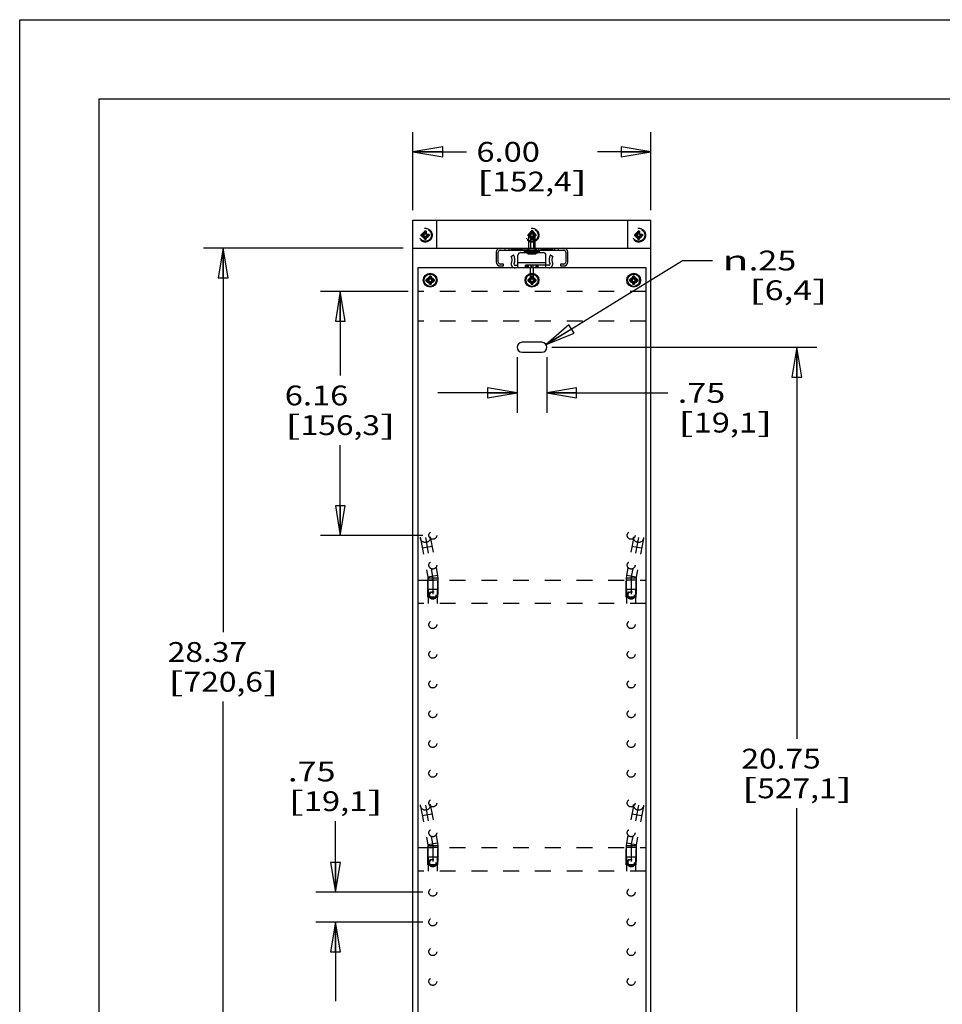
# Model space of a CAD drawing. Units: inches. Extents: x 0 to 17, y 0 to 11.
# Drawn here: x 0 to 5.8, y 4.8 to 11 of the extents above; entities that cross this region are included whole.
import ezdxf
from ezdxf.enums import TextEntityAlignment as Align

# ---------------------------------------------------------------- set-up
doc = ezdxf.new("R2010")
doc.units = ezdxf.units.IN
doc.header["$LTSCALE"] = 0.935
doc.header["$MEASUREMENT"] = 0
doc.linetypes.add('HIDDEN', pattern=[0.2, 0.1, -0.1])
doc.layers.get('0').update_dxf_attribs({"linetype": 'CONTINUOUS'})
for name, color, linetype in [('02___PRT_ALL_AXES', 7, 'CONTINUOUS'), ('03___PRT_ALL_CURVES', 7, 'CONTINUOUS'), ('DEFAULT_2', 8, 'HIDDEN')]:
    doc.layers.add(name, color=color, linetype=linetype)
doc.styles.get("Standard").update_dxf_attribs({"font": 'bluprnt.ttf'})
doc.styles.add('TEXTSTYLE_1', font='gdt', dxfattribs={"width": 0.8})
doc.dimstyles.new('DIMSTYLE_1', dxfattribs={"dimtxt": 0.125, "dimasz": 0.1875, "dimexe": 0.125, "dimexo": 0.0625, "dimgap": 0.0625, "dimtad": 0, "dimtih": 1, "dimtoh": 1, "dimlfac": 4, "dimzin": 4, "dimdsep": 46, "dimtxsty": 'Standard', "dimblk": 'CLOSED', "dimblk1": 'CLOSED', "dimblk2": 'CLOSED', "dimcen": 0.09, "dimadec": 3, "dimazin": 1, "dimtfac": 1, "dimtdec": 3, "dimtofl": 0, "dimtmove": 0, "dimatfit": 3, "dimldrblk": 'CLOSED', "dimfxl": 0, "dimtolj": 1, "dimtzin": 4, "dimarcsym": 0})
doc.dimstyles.new('DIMSTYLE_2', dxfattribs={"dimtxt": 0.125, "dimasz": 0.1875, "dimexe": 0.125, "dimexo": 0.0625, "dimgap": 0.09, "dimtad": 0, "dimtih": 1, "dimtoh": 1, "dimlfac": 4, "dimzin": 4, "dimdsep": 46, "dimtxsty": 'Standard', "dimblk": 'CLOSED', "dimblk1": 'CLOSED', "dimblk2": 'CLOSED', "dimcen": 0.09, "dimadec": 3, "dimazin": 1, "dimtfac": 1, "dimtdec": 3, "dimtofl": 0, "dimtmove": 0, "dimatfit": 1, "dimldrblk": 'CLOSED', "dimfxl": 0, "dimtolj": 1, "dimtzin": 4, "dimarcsym": 0})

# ---------------------------------------------------------------- blocks, each defined once
blk = doc.blocks.new('_CLOSED')
at = {"color": 0, "linetype": 'ByBlock'}
for p, q in [((0, 0), (-1, 0.167)), ((-1, 0.167), (-1, -0.167)), ((-1, -0.167), (0, 0)), ((-1, 0), (0, 0))]:
    blk.add_line(p, q, dxfattribs=at)
blk = doc.blocks.new('*D1')
at = {"color": 7, "linetype": 'Continuous'}
for p, q in [((2.4785, 9.7991), (2.4785, 10.2918)), ((3.9785, 9.7991), (3.9785, 10.2918)), ((2.4785, 10.1668), (2.816, 10.1668)), ((3.9785, 10.1668), (3.641, 10.1668))]:
    blk.add_line(p, q, dxfattribs=at)
at = {"color": 7, "linetype": 'Continuous', "xscale": 0.1875, "yscale": 0.1875, "zscale": 0.1875, "rotation": 180}
blk.add_blockref('_CLOSED', (2.4785, 10.1668), dxfattribs=at)
at = {"color": 7, "linetype": 'Continuous', "xscale": 0.1875, "yscale": 0.1875, "zscale": 0.1875}
blk.add_blockref('_CLOSED', (3.9785, 10.1668), dxfattribs=at)
at = {"color": 7, "linetype": 'Continuous'}
for s, p, p2 in [('6.00', (2.8785, 10.1043), (3.2785, 10.1043)), ('[', (2.8785, 9.9168), (2.9785, 9.9168)), ('152,4', (2.9785, 9.9168), (3.4785, 9.9168)), (']', (3.4785, 9.9168), (3.5785, 9.9168))]:
    blk.add_text(s, height=0.125, dxfattribs=at).set_placement(p, p2, align=Align.FIT)
blk = doc.blocks.new('*D8')
at = {"color": 7, "linetype": 'Continuous'}
for p, q in [((3.3535, 8.9346), (5.0233, 8.9346)), ((4.8983, 8.9346), (4.8983, 6.4658)), ((4.8983, 3.7471), (4.8983, 6.0283)), ((3.3535, 3.7471), (5.0233, 3.7471))]:
    blk.add_line(p, q, dxfattribs=at)
at = {"color": 7, "linetype": 'Continuous', "xscale": 0.1875, "yscale": 0.1875, "zscale": 0.1875}
for p, rotation in [((4.8983, 8.9346), 90), ((4.8983, 3.7471), 270)]:
    blk.add_blockref('_CLOSED', p, dxfattribs=dict(at, rotation=rotation))
at = {"color": 7, "linetype": 'Continuous'}
for s, p, p2 in [('20.75', (4.5483, 6.2783), (5.0483, 6.2783)), ('[', (4.5483, 6.0908), (4.6483, 6.0908)), ('527,1', (4.6483, 6.0908), (5.1483, 6.0908)), (']', (5.1483, 6.0908), (5.2483, 6.0908))]:
    blk.add_text(s, height=0.125, dxfattribs=at).set_placement(p, p2, align=Align.FIT)
blk = doc.blocks.new('*D9')
at = {"color": 7, "linetype": 'Continuous'}
for p, q in [((3.1347, 8.8721), (3.1347, 8.522)), ((3.3222, 8.8721), (3.3222, 8.522)), ((3.1347, 8.647), (2.6347, 8.647)), ((3.3222, 8.647), (4.0847, 8.647))]:
    blk.add_line(p, q, dxfattribs=at)
at = {"color": 7, "linetype": 'Continuous', "xscale": 0.1875, "yscale": 0.1875, "zscale": 0.1875}
blk.add_blockref('_CLOSED', (3.1347, 8.647), dxfattribs=at)
at = {"color": 7, "linetype": 'Continuous', "xscale": 0.1875, "yscale": 0.1875, "zscale": 0.1875, "rotation": 180}
blk.add_blockref('_CLOSED', (3.3222, 8.647), dxfattribs=at)
at = {"color": 7, "linetype": 'Continuous'}
for s, p, p2 in [('.75', (4.1472, 8.5845), (4.4472, 8.5845)), ('[', (4.1472, 8.397), (4.2472, 8.397)), ('19,1', (4.2472, 8.397), (4.6472, 8.397)), (']', (4.6472, 8.397), (4.7472, 8.397))]:
    blk.add_text(s, height=0.125, dxfattribs=at).set_placement(p, p2, align=Align.FIT)
blk = doc.blocks.new('*D10')
at = {"color": 7, "linetype": 'Continuous'}
for p, q in [((3.3176, 8.951), (4.1779, 9.4816)), ((4.1779, 9.4816), (4.3654, 9.4816))]:
    blk.add_line(p, q, dxfattribs=at)
at = {"color": 7, "linetype": 'Continuous', "xscale": 0.1875, "yscale": 0.1875, "zscale": 0.1875, "rotation": 211.6659063264}
blk.add_blockref('_CLOSED', (3.3176, 8.951), dxfattribs=at)
at = {"color": 7, "linetype": 'Continuous', "style": 'TEXTSTYLE_1'}
blk.add_text('n', height=0.125, dxfattribs=at).set_placement((4.4279, 9.4191), (4.5946, 9.4191), align=Align.FIT)
at = {"color": 7, "linetype": 'Continuous'}
for s, p, p2 in [('.25', (4.5946, 9.4191), (4.8946, 9.4191)), ('[', (4.5946, 9.2316), (4.6946, 9.2316)), ('6,4', (4.6946, 9.2316), (4.9946, 9.2316)), (']', (4.9946, 9.2316), (5.0946, 9.2316))]:
    blk.add_text(s, height=0.125, dxfattribs=at).set_placement(p, p2, align=Align.FIT)
blk = doc.blocks.new('*D11')
at = {"color": 7, "linetype": 'Continuous'}
for p, q in [((2.4472, 9.2871), (1.8957, 9.2871)), ((2.0207, 9.2871), (2.0207, 8.7558)), ((2.0207, 7.7483), (2.0207, 8.3183)), ((2.541, 7.7483), (1.8957, 7.7483))]:
    blk.add_line(p, q, dxfattribs=at)
at = {"color": 7, "linetype": 'Continuous', "xscale": 0.1875, "yscale": 0.1875, "zscale": 0.1875}
for p, rotation in [((2.0207, 9.2871), 90), ((2.0207, 7.7483), 270)]:
    blk.add_blockref('_CLOSED', p, dxfattribs=dict(at, rotation=rotation))
at = {"color": 7, "linetype": 'Continuous'}
for s, p, p2 in [('6.16', (1.6707, 8.5683), (2.0707, 8.5683)), ('[', (1.6707, 8.3808), (1.7707, 8.3808)), ('156,3', (1.7707, 8.3808), (2.2707, 8.3808)), (']', (2.2707, 8.3808), (2.3707, 8.3808))]:
    blk.add_text(s, height=0.125, dxfattribs=at).set_placement(p, p2, align=Align.FIT)
blk = doc.blocks.new('*D13')
at = {"color": 7, "linetype": 'Continuous'}
for p, q in [((1.9907, 5.4983), (1.9907, 5.9475)), ((2.541, 5.4983), (1.8657, 5.4983)), ((2.541, 5.3108), (1.8657, 5.3108)), ((1.9907, 5.3108), (1.9907, 4.8108))]:
    blk.add_line(p, q, dxfattribs=at)
at = {"color": 7, "linetype": 'Continuous', "xscale": 0.1875, "yscale": 0.1875, "zscale": 0.1875}
for p, rotation in [((1.9907, 5.4983), 270), ((1.9907, 5.3108), 90)]:
    blk.add_blockref('_CLOSED', p, dxfattribs=dict(at, rotation=rotation))
at = {"color": 7, "linetype": 'Continuous'}
for s, p, p2 in [('.75', (1.6907, 6.1975), (1.9907, 6.1975)), ('[', (1.6907, 6.01), (1.7907, 6.01)), ('19,1', (1.7907, 6.01), (2.1907, 6.01)), (']', (2.1907, 6.01), (2.2907, 6.01))]:
    blk.add_text(s, height=0.125, dxfattribs=at).set_placement(p, p2, align=Align.FIT)
blk = doc.blocks.new('*D15')
at = {"color": 7, "linetype": 'Continuous'}
for p, q in [((2.416, 9.5596), (1.158, 9.5596)), ((1.283, 9.5596), (1.283, 7.1382)), ((1.283, 2.4671), (1.283, 6.7007)), ((2.6885, 2.4671), (1.158, 2.4671))]:
    blk.add_line(p, q, dxfattribs=at)
at = {"color": 7, "linetype": 'Continuous', "xscale": 0.1875, "yscale": 0.1875, "zscale": 0.1875}
for p, rotation in [((1.283, 9.5596), 90), ((1.283, 2.4671), 270)]:
    blk.add_blockref('_CLOSED', p, dxfattribs=dict(at, rotation=rotation))
at = {"color": 7, "linetype": 'Continuous'}
for s, p, p2 in [('28.37', (0.933, 6.9507), (1.433, 6.9507)), ('[', (0.933, 6.7632), (1.033, 6.7632)), (']', (1.533, 6.7632), (1.633, 6.7632)), ('720,6', (1.033, 6.7632), (1.533, 6.7632))]:
    blk.add_text(s, height=0.125, dxfattribs=at).set_placement(p, p2, align=Align.FIT)

msp = doc.modelspace()

# ---------------------------------------------------------------- linework, layer by layer
at = {"color": 7, "linetype": 'Continuous'}
for p, q in [((0, 0), (0, 11)), ((0, 11), (17, 11)), ((0.5, 0.5), (0.5, 10.5)), ((0.5, 10.5), (16.5, 10.5)), ((2.4785, 2.2366), (2.4785, 9.7366)), ((2.4785, 9.7366), (3.9785, 9.7366)), ((2.626, 9.7366), (2.626, 9.5596)), ((3.831, 9.7366), (3.831, 9.5596)), ((3.9785, 2.2366), (3.9785, 9.7366)), ((2.4785, 9.5596), (3.9785, 9.5596)), ((3.0035, 9.5346), (3.0035, 9.4721)), ((3.016, 9.4721), (3.016, 9.5346)), ((3.0285, 9.5471), (3.4285, 9.5471)), ((3.0972, 9.5071), (3.1119, 9.5166)), ((3.1404, 9.4346), (3.1404, 9.5146)), ((3.1579, 9.5321), (3.2991, 9.5321)), ((3.3166, 9.4346), (3.3166, 9.5146)), ((3.3451, 9.5166), (3.3597, 9.5071)), ((3.441, 9.5346), (3.441, 9.4721)), ((3.4535, 9.4721), (3.4535, 9.5346)), ((3.0485, 9.4596), (3.0285, 9.4596)), ((3.0285, 9.4471), (3.0485, 9.4471)), ((3.0485, 9.4471), (3.0485, 9.4596)), ((3.1222, 9.4521), (3.1404, 9.4521)), ((3.3347, 9.4521), (3.3166, 9.4521)), ((3.4085, 9.4596), (3.4085, 9.4471)), ((3.4285, 9.4596), (3.4085, 9.4596)), ((3.4085, 9.4471), (3.4285, 9.4471)), ((2.5097, 9.4346), (2.5097, 2.9346)), ((3.9472, 9.4346), (2.5097, 9.4346)), ((2.5822, 9.3821), (2.5822, 9.3621)), ((2.5922, 9.3821), (2.5822, 9.3821)), ((2.5922, 9.3621), (2.5922, 9.3821)), ((3.2235, 9.3821), (3.2235, 9.3621)), ((3.2335, 9.3821), (3.2235, 9.3821)), ((3.2335, 9.3621), (3.2335, 9.3821)), ((3.8647, 9.3821), (3.8647, 9.3621)), ((3.8747, 9.3821), (3.8647, 9.3821)), ((3.8747, 9.3621), (3.8747, 9.3821)), ((3.9472, 2.9346), (3.9472, 9.4346)), ((2.5622, 9.3621), (2.5622, 9.3521)), ((2.5822, 9.3621), (2.5622, 9.3621)), ((2.5622, 9.3521), (2.5822, 9.3521)), ((2.5709, 9.3621), (2.5709, 9.3521)), ((2.5922, 9.3734), (2.5822, 9.3734)), ((2.5822, 9.3521), (2.5822, 9.3321)), ((2.5822, 9.3407), (2.5922, 9.3407)), ((2.5822, 9.3321), (2.5922, 9.3321)), ((2.6122, 9.3621), (2.5922, 9.3621)), ((2.5922, 9.3321), (2.5922, 9.3521)), ((2.5922, 9.3521), (2.6122, 9.3521)), ((2.6036, 9.3521), (2.6036, 9.3621)), ((2.6122, 9.3521), (2.6122, 9.3621)), ((3.2035, 9.3621), (3.2035, 9.3521)), ((3.2235, 9.3621), (3.2035, 9.3621)), ((3.2035, 9.3521), (3.2235, 9.3521)), ((3.2121, 9.3621), (3.2121, 9.3521)), ((3.2335, 9.3734), (3.2235, 9.3734)), ((3.2235, 9.3521), (3.2235, 9.3321)), ((3.2235, 9.3407), (3.2335, 9.3407)), ((3.2235, 9.3321), (3.2335, 9.3321)), ((3.2535, 9.3621), (3.2335, 9.3621)), ((3.2335, 9.3321), (3.2335, 9.3521)), ((3.2335, 9.3521), (3.2535, 9.3521)), ((3.2448, 9.3521), (3.2448, 9.3621)), ((3.2535, 9.3521), (3.2535, 9.3621)), ((3.8447, 9.3621), (3.8447, 9.3521)), ((3.8647, 9.3621), (3.8447, 9.3621)), ((3.8447, 9.3521), (3.8647, 9.3521)), ((3.8534, 9.3621), (3.8534, 9.3521)), ((3.8747, 9.3734), (3.8647, 9.3734)), ((3.8647, 9.3521), (3.8647, 9.3321)), ((3.8647, 9.3407), (3.8747, 9.3407)), ((3.8647, 9.3321), (3.8747, 9.3321)), ((3.8947, 9.3621), (3.8747, 9.3621)), ((3.8747, 9.3321), (3.8747, 9.3521)), ((3.8747, 9.3521), (3.8947, 9.3521)), ((3.8861, 9.3521), (3.8861, 9.3621)), ((3.8947, 9.3521), (3.8947, 9.3621)), ((3.291, 8.9658), (3.166, 8.9658)), ((3.166, 8.9033), (3.291, 8.9033))]:
    msp.add_line(p, q, dxfattribs=at)
at = {"color": 9, "linetype": 'Continuous'}
msp.add_line((3.1404, 9.4696), (3.3166, 9.4696), dxfattribs=at)
at = {"color": 7, "linetype": 'Continuous'}
for centre in [(2.5872, 9.3571), (3.2285, 9.3571), (3.8697, 9.3571)]:
    msp.add_circle(centre, 0.0384, dxfattribs=at)
for centre, radius, start, end in [((3.0285, 9.5346), 0.025, 90, 180), ((3.0285, 9.5346), 0.0125, 90, 180), ((3.0659, 9.4865), 0.0375, 334.43555, 33.1927), ((3.0659, 9.4865), 0.055, 334.43555, 33.1927), ((3.1579, 9.5146), 0.0175, 90, 180), ((3.2991, 9.5146), 0.0175, 0, 90), ((3.3911, 9.4865), 0.055, 146.8073, 205.56445), ((3.3911, 9.4865), 0.0375, 146.8073, 205.56445), ((3.4285, 9.5346), 0.025, 0, 90), ((3.4285, 9.5346), 0.0125, 0, 90), ((3.0285, 9.4721), 0.025, 180, 270), ((3.0285, 9.4721), 0.0125, 180, 270), ((3.1222, 9.4596), 0.025, 154.43555, 270), ((3.1222, 9.4596), 0.0075, 154.43555, 270), ((3.3347, 9.4596), 0.025, 270, 25.56445), ((3.3347, 9.4596), 0.0075, 270, 25.56445), ((3.4285, 9.4721), 0.025, 270, 360), ((3.4285, 9.4721), 0.0125, 270, 360), ((3.166, 8.9346), 0.0312, 90, 270), ((3.291, 8.9346), 0.0312, 270, 90)]:
    msp.add_arc(centre, radius, start, end, dxfattribs=at)
at = {"layer": '02___PRT_ALL_AXES', "color": 8, "linetype": 'HIDDEN'}
for p, q in [((3.2285, 9.6721), (3.209, 9.6471)), ((3.209, 9.5471), (3.209, 9.6471)), ((3.248, 9.6471), (3.209, 9.6471)), ((3.2187, 9.6533), (3.2187, 9.5596)), ((3.2382, 9.6533), (3.2187, 9.6533)), ((3.2285, 9.6721), (3.248, 9.6471)), ((3.2382, 9.6533), (3.2382, 9.5596)), ((3.248, 9.5471), (3.248, 9.6471)), ((3.0847, 9.5471), (3.0847, 9.5596)), ((3.0998, 9.5471), (3.0998, 9.5596)), ((3.1034, 9.5596), (3.1034, 9.5471)), ((3.1034, 9.5596), (3.3535, 9.5596)), ((3.1034, 9.5471), (3.3535, 9.5471)), ((3.1035, 9.5596), (3.1035, 9.5471)), ((3.11, 9.5596), (3.11, 9.5471)), ((3.1284, 9.5471), (3.1284, 9.5596)), ((3.1285, 9.5471), (3.1285, 9.5596)), ((3.1346, 9.5471), (3.1346, 9.5596)), ((3.1347, 9.5471), (3.1347, 9.5596)), ((3.1436, 9.5471), (3.1436, 9.5596)), ((3.1437, 9.5471), (3.1437, 9.5596)), ((3.1595, 9.5596), (3.1595, 9.5471)), ((3.166, 9.5471), (3.166, 9.5596)), ((3.17, 9.5471), (3.17, 9.5596)), ((3.1847, 9.5471), (3.1847, 9.5596)), ((3.199, 9.5471), (3.199, 9.5596)), ((3.2, 9.5596), (3.2, 9.5471)), ((3.2034, 9.5596), (3.2034, 9.5471)), ((3.2035, 9.5596), (3.2035, 9.5471)), ((3.2535, 9.5596), (3.2535, 9.5471)), ((3.2536, 9.5596), (3.2536, 9.5471)), ((3.257, 9.5596), (3.257, 9.5471)), ((3.258, 9.5471), (3.258, 9.5596)), ((3.2722, 9.5471), (3.2722, 9.5596)), ((3.287, 9.5471), (3.287, 9.5596)), ((3.291, 9.5471), (3.291, 9.5596)), ((3.2975, 9.5596), (3.2975, 9.5471)), ((3.3132, 9.5471), (3.3132, 9.5596)), ((3.3134, 9.5471), (3.3134, 9.5596)), ((3.3221, 9.5471), (3.3221, 9.5596)), ((3.3222, 9.5471), (3.3222, 9.5596)), ((3.3284, 9.5596), (3.3284, 9.5471)), ((3.3285, 9.5596), (3.3285, 9.5471)), ((3.347, 9.5596), (3.347, 9.5471)), ((3.3534, 9.5596), (3.3534, 9.5471)), ((3.3535, 9.5596), (3.3535, 9.5471)), ((3.3572, 9.5471), (3.3572, 9.5596)), ((3.3722, 9.5471), (3.3722, 9.5596)), ((3.1887, 9.4346), (3.1887, 9.4521)), ((3.2675, 9.4521), (3.1887, 9.4521)), ((3.1895, 9.4346), (3.1895, 9.4521)), ((3.1946, 9.4521), (3.1946, 9.4346)), ((3.1953, 9.4521), (3.1953, 9.4346)), ((3.2004, 9.4521), (3.2004, 9.4346)), ((3.2012, 9.4521), (3.2012, 9.4346)), ((3.2035, 9.4521), (3.2035, 9.4346)), ((3.2219, 9.4521), (3.2219, 9.4346)), ((3.2226, 9.4521), (3.2226, 9.4346)), ((3.2336, 9.4521), (3.2336, 9.4346)), ((3.2343, 9.4521), (3.2343, 9.4346)), ((3.2535, 9.4521), (3.2535, 9.4346)), ((3.255, 9.4521), (3.255, 9.4346)), ((3.2558, 9.4521), (3.2558, 9.4346)), ((3.2609, 9.4521), (3.2609, 9.4346)), ((3.2616, 9.4521), (3.2616, 9.4346)), ((3.2667, 9.4346), (3.2667, 9.4521)), ((3.2675, 9.4346), (3.2675, 9.4521)), ((3.2675, 9.4346), (3.1887, 9.4346)), ((3.2187, 9.3408), (3.2187, 9.4346)), ((3.2382, 9.3408), (3.2382, 9.4346)), ((3.2187, 9.3408), (3.2382, 9.3408)), ((2.5722, 7.3596), (2.5722, 7.4671)), ((2.6347, 7.4671), (2.5722, 7.4671)), ((2.6347, 7.3596), (2.6347, 7.4671)), ((3.8222, 7.3596), (3.8222, 7.4671)), ((3.8847, 7.4671), (3.8222, 7.4671)), ((3.8847, 7.3596), (3.8847, 7.4671)), ((2.5722, 7.3596), (2.6347, 7.3596)), ((3.8222, 7.3596), (3.8847, 7.3596)), ((2.5722, 5.6721), (2.5722, 5.7796)), ((2.6347, 5.7796), (2.5722, 5.7796)), ((2.6347, 5.6721), (2.6347, 5.7796)), ((3.8847, 5.7796), (3.8222, 5.7796)), ((3.8222, 5.6721), (3.8222, 5.7796)), ((3.8847, 5.6721), (3.8847, 5.7796)), ((2.5722, 5.6721), (2.6347, 5.6721)), ((3.8222, 5.6721), (3.8847, 5.6721))]:
    msp.add_line(p, q, dxfattribs=at)
at = {"layer": '02___PRT_ALL_AXES', "color": 7, "linetype": 'Continuous'}
for p, q in [((3.181, 9.5371), (3.181, 9.5471)), ((3.276, 9.5371), (3.181, 9.5371)), ((3.276, 9.5371), (3.276, 9.5471))]:
    msp.add_line(p, q, dxfattribs=at)
at = {"layer": '02___PRT_ALL_AXES', "color": 8, "linetype": 'HIDDEN'}
for centre, radius in [((2.556, 9.6416), 0.0437), ((3.2285, 9.6416), 0.0437), ((3.901, 9.6416), 0.0437), ((2.556, 9.6416), 0.02), ((2.556, 9.6416), 0.0189), ((3.2285, 9.6416), 0.02), ((3.2285, 9.6416), 0.0189), ((3.901, 9.6416), 0.02), ((3.901, 9.6416), 0.0189), ((2.5872, 9.3571), 0.0189), ((3.2285, 9.3571), 0.0189), ((3.8697, 9.3571), 0.0189), ((2.6035, 7.7483), 0.0246), ((3.8535, 7.7483), 0.0246), ((2.6035, 7.5608), 0.0246), ((3.8535, 7.5608), 0.0246), ((2.6035, 7.3733), 0.027), ((2.6035, 7.3733), 0.0246), ((2.6035, 7.3733), 0.0196), ((3.8535, 7.3733), 0.027), ((3.8535, 7.3733), 0.0246), ((3.8535, 7.3733), 0.0196), ((2.6035, 7.1858), 0.0246), ((3.8535, 7.1858), 0.0246), ((2.6035, 6.9983), 0.0246), ((3.8535, 6.9983), 0.0246), ((2.6035, 6.8108), 0.0246), ((3.8535, 6.8108), 0.0246), ((2.6035, 6.6233), 0.0246), ((3.8535, 6.6233), 0.0246), ((2.6035, 6.4358), 0.0246), ((3.8535, 6.4358), 0.0246), ((2.6035, 6.2483), 0.0246), ((3.8535, 6.2483), 0.0246), ((2.6035, 6.0608), 0.0246), ((3.8535, 6.0608), 0.0246), ((2.6035, 5.8733), 0.0246), ((3.8535, 5.8733), 0.0246), ((2.6035, 5.6858), 0.027), ((3.8535, 5.6858), 0.027), ((2.6035, 5.6858), 0.0246), ((2.6035, 5.6858), 0.0196), ((3.8535, 5.6858), 0.0246), ((3.8535, 5.6858), 0.0196), ((2.6035, 5.4983), 0.0246), ((3.8535, 5.4983), 0.0246), ((2.6035, 5.3108), 0.0246), ((3.8535, 5.3108), 0.0246), ((2.6035, 5.1233), 0.0246), ((3.8535, 5.1233), 0.0246), ((2.6035, 4.9358), 0.0246), ((3.8535, 4.9358), 0.0246)]:
    msp.add_circle(centre, radius, dxfattribs=at)
at = {"layer": '02___PRT_ALL_AXES', "color": 7, "linetype": 'Continuous'}
for centre, radius in [((2.5872, 9.3571), 0.0437), ((2.5872, 9.3571), 0.02), ((3.2285, 9.3571), 0.0437), ((3.2285, 9.3571), 0.02), ((3.8697, 9.3571), 0.0437), ((3.8697, 9.3571), 0.02)]:
    msp.add_circle(centre, radius, dxfattribs=at)
for centre, start, end in [((3.2274, 9.6171), 239.86413, 246.77058), ((3.2295, 9.6171), 293.22942, 300.13587)]:
    msp.add_arc(centre, 0.0925, start, end, dxfattribs=at)
at = {"layer": '02___PRT_ALL_AXES', "color": 8, "linetype": 'HIDDEN'}
for centre, start, end in [((3.2274, 9.6171), 246.77058, 257.70523), ((3.2295, 9.6171), 282.29477, 293.22942)]:
    msp.add_arc(centre, 0.0925, start, end, dxfattribs=at)
at = {"layer": '03___PRT_ALL_CURVES', "color": 8, "linetype": 'HIDDEN'}
for p, q in [((2.531, 9.6466), (2.531, 9.6366)), ((2.551, 9.6466), (2.531, 9.6466)), ((2.531, 9.6366), (2.551, 9.6366)), ((2.551, 9.6666), (2.551, 9.6466)), ((2.561, 9.6666), (2.551, 9.6666)), ((2.551, 9.6366), (2.551, 9.6166)), ((2.561, 9.6466), (2.561, 9.6666)), ((2.581, 9.6466), (2.561, 9.6466)), ((2.561, 9.6166), (2.561, 9.6366)), ((2.561, 9.6366), (2.581, 9.6366)), ((2.581, 9.6366), (2.581, 9.6466)), ((3.2035, 9.6466), (3.2035, 9.6366)), ((3.2235, 9.6466), (3.2035, 9.6466)), ((3.2035, 9.6366), (3.2235, 9.6366)), ((3.2235, 9.6666), (3.2235, 9.6466)), ((3.2335, 9.6666), (3.2235, 9.6666)), ((3.2235, 9.6366), (3.2235, 9.6166)), ((3.2335, 9.6466), (3.2335, 9.6666)), ((3.2535, 9.6466), (3.2335, 9.6466)), ((3.2335, 9.6166), (3.2335, 9.6366)), ((3.2335, 9.6366), (3.2535, 9.6366)), ((3.2535, 9.6366), (3.2535, 9.6466)), ((3.876, 9.6466), (3.876, 9.6366)), ((3.896, 9.6466), (3.876, 9.6466)), ((3.876, 9.6366), (3.896, 9.6366)), ((3.896, 9.6666), (3.896, 9.6466)), ((3.906, 9.6666), (3.896, 9.6666)), ((3.896, 9.6366), (3.896, 9.6166)), ((3.906, 9.6466), (3.906, 9.6666)), ((3.926, 9.6466), (3.906, 9.6466)), ((3.906, 9.6166), (3.906, 9.6366)), ((3.906, 9.6366), (3.926, 9.6366)), ((3.926, 9.6366), (3.926, 9.6466)), ((2.551, 9.6166), (2.561, 9.6166)), ((3.2235, 9.6166), (3.2335, 9.6166)), ((3.896, 9.6166), (3.906, 9.6166)), ((2.5567, 7.7346), (2.6024, 7.4903)), ((3.9002, 7.7346), (3.8546, 7.4903)), ((2.6035, 7.4788), (2.6035, 7.3596)), ((3.8535, 7.4788), (3.8535, 7.3596)), ((2.5567, 6.0471), (2.6024, 5.8028)), ((3.9002, 6.0471), (3.8546, 5.8028)), ((2.6035, 5.7913), (2.6035, 5.6721)), ((3.8535, 5.7913), (3.8535, 5.6721))]:
    msp.add_line(p, q, dxfattribs=at)
at = {"layer": '03___PRT_ALL_CURVES', "color": 4, "linetype": 'Continuous'}
for p, q in [((2.5822, 9.3621), (2.5822, 9.3821)), ((2.5822, 9.3821), (2.5922, 9.3821)), ((2.5922, 9.3821), (2.5922, 9.3621)), ((3.2235, 9.3621), (3.2235, 9.3821)), ((3.2235, 9.3821), (3.2335, 9.3821)), ((3.2335, 9.3821), (3.2335, 9.3621)), ((3.8647, 9.3621), (3.8647, 9.3821)), ((3.8647, 9.3821), (3.8747, 9.3821)), ((3.8747, 9.3821), (3.8747, 9.3621)), ((2.5622, 9.3521), (2.5622, 9.3621)), ((2.5622, 9.3621), (2.5822, 9.3621)), ((2.5822, 9.3521), (2.5622, 9.3521)), ((2.5822, 9.3321), (2.5822, 9.3521)), ((2.5922, 9.3321), (2.5822, 9.3321)), ((2.5922, 9.3621), (2.6122, 9.3621)), ((2.5922, 9.3521), (2.5922, 9.3321)), ((2.6122, 9.3521), (2.5922, 9.3521)), ((2.6122, 9.3621), (2.6122, 9.3521)), ((3.2035, 9.3521), (3.2035, 9.3621)), ((3.2035, 9.3621), (3.2235, 9.3621)), ((3.2235, 9.3521), (3.2035, 9.3521)), ((3.2235, 9.3321), (3.2235, 9.3521)), ((3.2335, 9.3321), (3.2235, 9.3321)), ((3.2335, 9.3621), (3.2535, 9.3621)), ((3.2335, 9.3521), (3.2335, 9.3321)), ((3.2535, 9.3521), (3.2335, 9.3521)), ((3.2535, 9.3621), (3.2535, 9.3521)), ((3.8447, 9.3521), (3.8447, 9.3621)), ((3.8447, 9.3621), (3.8647, 9.3621)), ((3.8647, 9.3521), (3.8447, 9.3521)), ((3.8647, 9.3321), (3.8647, 9.3521)), ((3.8747, 9.3321), (3.8647, 9.3321)), ((3.8747, 9.3621), (3.8947, 9.3621)), ((3.8747, 9.3521), (3.8747, 9.3321)), ((3.8947, 9.3521), (3.8747, 9.3521)), ((3.8947, 9.3621), (3.8947, 9.3521))]:
    msp.add_line(p, q, dxfattribs=at)
at = {"layer": '03___PRT_ALL_CURVES', "color": 8, "linetype": 'HIDDEN'}
for centre, start, end in [((2.541, 7.4788), 0, 10.59198), ((3.916, 7.4788), 169.40802, 180), ((2.541, 5.7913), 0, 10.59198), ((3.916, 5.7913), 169.40802, 180)]:
    msp.add_arc(centre, 0.0625, start, end, dxfattribs=at)
at = {"layer": 'DEFAULT_2', "color": 8, "linetype": 'HIDDEN'}
for p, q in [((2.531, 9.6366), (2.531, 9.6466)), ((2.531, 9.6466), (2.551, 9.6466)), ((2.531, 9.6366), (2.551, 9.6366)), ((2.5396, 9.6366), (2.5396, 9.6466)), ((2.551, 9.6466), (2.551, 9.6666)), ((2.551, 9.6666), (2.561, 9.6666)), ((2.551, 9.6579), (2.561, 9.6579)), ((2.551, 9.6166), (2.551, 9.6366)), ((2.561, 9.6252), (2.551, 9.6252)), ((2.561, 9.6666), (2.561, 9.6466)), ((2.561, 9.6466), (2.581, 9.6466)), ((2.561, 9.6166), (2.561, 9.6366)), ((2.581, 9.6366), (2.561, 9.6366)), ((2.5723, 9.6466), (2.5723, 9.6366)), ((2.581, 9.6466), (2.581, 9.6366)), ((3.2035, 9.6366), (3.2035, 9.6466)), ((3.2035, 9.6466), (3.2235, 9.6466)), ((3.2035, 9.6366), (3.2235, 9.6366)), ((3.2121, 9.6366), (3.2121, 9.6466)), ((3.2235, 9.6466), (3.2235, 9.6666)), ((3.2235, 9.6666), (3.2335, 9.6666)), ((3.2235, 9.6579), (3.2335, 9.6579)), ((3.2235, 9.6166), (3.2235, 9.6366)), ((3.2335, 9.6252), (3.2235, 9.6252)), ((3.2335, 9.6666), (3.2335, 9.6466)), ((3.2335, 9.6466), (3.2535, 9.6466)), ((3.2335, 9.6166), (3.2335, 9.6366)), ((3.2535, 9.6366), (3.2335, 9.6366)), ((3.2448, 9.6466), (3.2448, 9.6366)), ((3.2535, 9.6466), (3.2535, 9.6366)), ((3.876, 9.6366), (3.876, 9.6466)), ((3.876, 9.6466), (3.896, 9.6466)), ((3.876, 9.6366), (3.896, 9.6366)), ((3.8846, 9.6366), (3.8846, 9.6466)), ((3.896, 9.6466), (3.896, 9.6666)), ((3.896, 9.6666), (3.906, 9.6666)), ((3.896, 9.6579), (3.906, 9.6579)), ((3.896, 9.6166), (3.896, 9.6366)), ((3.906, 9.6252), (3.896, 9.6252)), ((3.906, 9.6666), (3.906, 9.6466)), ((3.906, 9.6466), (3.926, 9.6466)), ((3.906, 9.6166), (3.906, 9.6366)), ((3.926, 9.6366), (3.906, 9.6366)), ((3.9173, 9.6466), (3.9173, 9.6366)), ((3.926, 9.6466), (3.926, 9.6366)), ((2.561, 9.6166), (2.551, 9.6166)), ((3.2335, 9.6166), (3.2235, 9.6166)), ((3.906, 9.6166), (3.896, 9.6166)), ((3.0605, 9.5471), (3.0605, 9.5596)), ((3.0847, 9.5471), (3.0847, 9.5596)), ((3.0998, 9.5596), (3.0998, 9.5471)), ((3.11, 9.5496), (3.1, 9.5596)), ((3.1595, 9.5496), (3.11, 9.5496)), ((3.1148, 9.5596), (3.1148, 9.5471)), ((3.116, 9.5471), (3.116, 9.5596)), ((3.1195, 9.5471), (3.1195, 9.5596)), ((3.1535, 9.5471), (3.1535, 9.5596)), ((3.155, 9.5596), (3.155, 9.5471)), ((3.1595, 9.5496), (3.1695, 9.5596)), ((3.17, 9.5596), (3.17, 9.5471)), ((3.1847, 9.5471), (3.1847, 9.5596)), ((3.2047, 9.5206), (3.2047, 9.5596)), ((3.2522, 9.5463), (3.2047, 9.5463)), ((3.2522, 9.5449), (3.2047, 9.5449)), ((3.2522, 9.5331), (3.2047, 9.5331)), ((3.2522, 9.5206), (3.2047, 9.5206)), ((3.2077, 9.5267), (3.2077, 9.5371)), ((3.2077, 9.5371), (3.2492, 9.5371)), ((3.224, 9.5371), (3.224, 9.5247)), ((3.233, 9.5371), (3.233, 9.5247)), ((3.2492, 9.5371), (3.2492, 9.5267)), ((3.2522, 9.5206), (3.2522, 9.5596)), ((3.2722, 9.5471), (3.2722, 9.5596)), ((3.287, 9.5596), (3.287, 9.5471)), ((3.2975, 9.5496), (3.2875, 9.5596)), ((3.347, 9.5496), (3.2975, 9.5496)), ((3.302, 9.5596), (3.302, 9.5471)), ((3.3035, 9.5471), (3.3035, 9.5596)), ((3.3375, 9.5471), (3.3375, 9.5596)), ((3.341, 9.5471), (3.341, 9.5596)), ((3.3422, 9.5596), (3.3422, 9.5471)), ((3.347, 9.5496), (3.357, 9.5596)), ((3.3572, 9.5596), (3.3572, 9.5471)), ((3.3722, 9.5471), (3.3722, 9.5596)), ((3.3965, 9.5471), (3.3965, 9.5596)), ((3.3166, 9.4521), (3.1404, 9.4521)), ((3.9472, 9.2871), (2.5097, 9.2871)), ((3.9472, 9.0996), (2.5097, 9.0996)), ((2.526, 7.7288), (2.5717, 7.4845)), ((2.5875, 7.7403), (2.6331, 7.496)), ((3.8695, 7.7403), (3.8238, 7.496)), ((3.931, 7.7288), (3.8853, 7.4845)), ((2.5989, 7.6789), (2.5375, 7.6674)), ((3.9195, 7.6674), (3.858, 7.6789)), ((2.5097, 7.4671), (3.9472, 7.4671)), ((2.6331, 7.496), (2.5717, 7.4845)), ((2.5717, 7.4845), (2.5722, 7.4788)), ((2.5722, 7.4788), (2.5722, 7.3596)), ((2.6347, 7.4788), (2.5722, 7.4788)), ((2.6331, 7.496), (2.6347, 7.4788)), ((2.6347, 7.4788), (2.6347, 7.3596)), ((3.8238, 7.496), (3.8222, 7.4788)), ((3.8222, 7.4788), (3.8222, 7.3596)), ((3.8847, 7.4788), (3.8222, 7.4788)), ((3.8853, 7.4845), (3.8238, 7.496)), ((3.8853, 7.4845), (3.8847, 7.4788)), ((3.8847, 7.4788), (3.8847, 7.3596)), ((2.5765, 7.3196), (2.5765, 7.4071)), ((2.6305, 7.4071), (2.5765, 7.4071)), ((2.6305, 7.4071), (2.6305, 7.3196)), ((3.8265, 7.3196), (3.8265, 7.4071)), ((3.8805, 7.4071), (3.8265, 7.4071)), ((3.8805, 7.4071), (3.8805, 7.3196)), ((2.6347, 7.3596), (2.5722, 7.3596)), ((3.8847, 7.3596), (3.8222, 7.3596)), ((3.9472, 7.3196), (2.5097, 7.3196)), ((2.526, 6.0413), (2.5717, 5.797)), ((2.5875, 6.0528), (2.6331, 5.8085)), ((3.8695, 6.0528), (3.8238, 5.8085)), ((3.931, 6.0413), (3.8853, 5.797)), ((2.5989, 5.9914), (2.5375, 5.9799)), ((3.9195, 5.9799), (3.858, 5.9914)), ((2.5097, 5.7796), (3.9472, 5.7796)), ((2.6331, 5.8085), (2.5717, 5.797)), ((2.5717, 5.797), (2.5722, 5.7913)), ((2.5722, 5.7913), (2.5722, 5.6721)), ((2.6347, 5.7913), (2.5722, 5.7913)), ((2.6331, 5.8085), (2.6347, 5.7913)), ((2.6347, 5.7913), (2.6347, 5.6721)), ((3.8238, 5.8085), (3.8222, 5.7913)), ((3.8847, 5.7913), (3.8222, 5.7913)), ((3.8222, 5.7913), (3.8222, 5.6721)), ((3.8853, 5.797), (3.8238, 5.8085)), ((3.8853, 5.797), (3.8847, 5.7913)), ((3.8847, 5.7913), (3.8847, 5.6721)), ((2.5765, 5.6321), (2.5765, 5.7196)), ((2.6305, 5.7196), (2.5765, 5.7196)), ((2.6305, 5.7196), (2.6305, 5.6321)), ((3.8805, 5.7196), (3.8265, 5.7196)), ((3.8265, 5.6321), (3.8265, 5.7196)), ((3.8805, 5.7196), (3.8805, 5.6321)), ((2.6347, 5.6721), (2.5722, 5.6721)), ((3.8847, 5.6721), (3.8222, 5.6721)), ((3.9472, 5.6321), (2.5097, 5.6321))]:
    msp.add_line(p, q, dxfattribs=at)
for centre, radius in [((2.556, 9.6416), 0.0384), ((3.2285, 9.6416), 0.0384), ((3.901, 9.6416), 0.0384), ((2.5872, 9.3571), 0.0189), ((3.2285, 9.3571), 0.0189), ((3.8697, 9.3571), 0.0189), ((2.5567, 7.7346), 0.0312), ((3.9002, 7.7346), 0.0312), ((2.5567, 6.0471), 0.0312), ((3.9002, 6.0471), 0.0312)]:
    msp.add_circle(centre, radius, dxfattribs=at)
for centre, radius, start, end in [((3.2277, 9.6187), 0.094, 257.7242, 267.71882), ((3.2277, 9.6182), 0.0936, 257.70112, 267.7436), ((3.2285, 9.6218), 0.0951, 267.28879, 272.71121), ((3.2292, 9.6187), 0.094, 272.28118, 282.2758), ((3.2293, 9.6182), 0.0936, 272.2564, 282.29888)]:
    msp.add_arc(centre, radius, start, end, dxfattribs=at)

# ---------------------------------------------------------------- dimensions: what is measured, and where the dimension line sits
at = {"color": 7, "linetype": 'Continuous'}
for base, p1, p2, picture, middle in [((3.9785, 10.1668), (2.4785, 9.7366), (3.9785, 9.7366), '*D1', (3.2285, 10.073)), ((3.3222, 8.647), (3.1347, 8.9346), (3.3222, 8.9346), '*D9', (4.4472, 8.5533))]:
    dim = msp.add_linear_dim(base=base, p1=p1, p2=p2, text='<>\\P[]', dimstyle='DIMSTYLE_1', dxfattribs=at)
    dim.commit()
    dim.dimension.update_dxf_attribs({"geometry": picture, "text_midpoint": middle, "dimtype": 160})
for base, p1, p2, picture, middle in [((1.283, 2.4671), (2.4785, 9.5596), (2.751, 2.4671), '*D15', (1.283, 6.9194)), ((2.0207, 7.7483), (2.5097, 9.2871), (2.6035, 7.7483), '*D11', (2.0207, 8.5371)), ((4.8983, 3.7471), (3.291, 8.9346), (3.291, 3.7471), '*D8', (4.8983, 6.2471)), ((1.9907, 5.3108), (2.6035, 5.4983), (2.6035, 5.3108), '*D13', (1.9907, 6.1663))]:
    dim = msp.add_linear_dim(base=base, p1=p1, p2=p2, angle=270, text='<>\\P[]', dimstyle='DIMSTYLE_1', dxfattribs=at)
    dim.commit()
    dim.dimension.update_dxf_attribs({"geometry": picture, "text_midpoint": middle, "dimtype": 160})
dim = msp.add_diameter_dim_2p(p1=(3.3176, 8.951), p2=(3.2644, 8.9182), text='%%c<>\\P[]', dimstyle='DIMSTYLE_2', override={"dimpost": '<>'}, dxfattribs=at)
dim.commit()
dim.dimension.update_dxf_attribs({"geometry": '*D10', "text_midpoint": (4.7612, 9.3879), "dimtype": 163})

doc.saveas('drawing.dxf')
